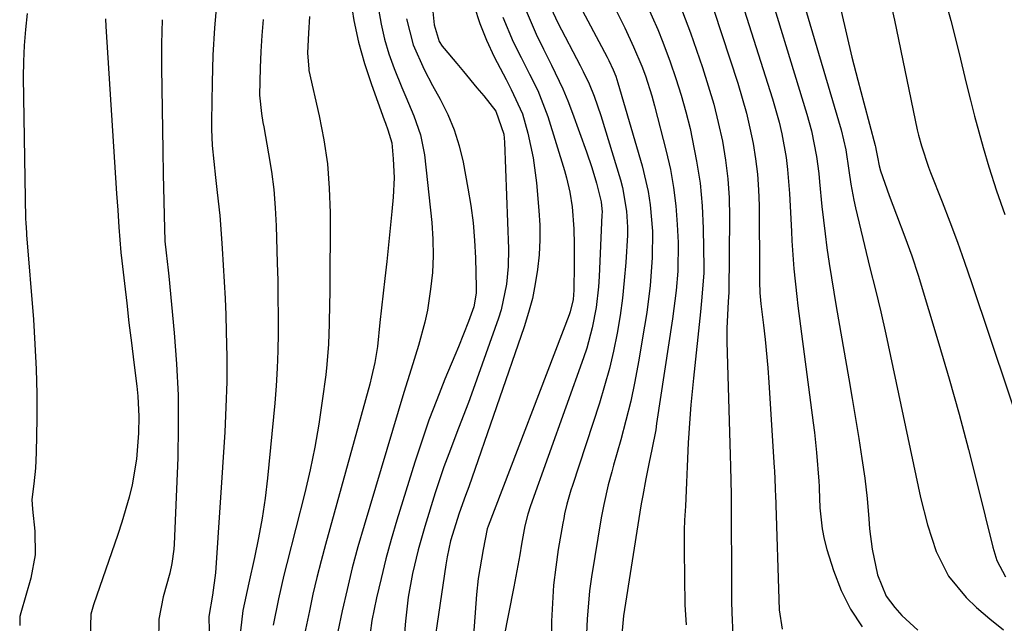
# Model space of a CAD drawing. Units: inches. Extents: x 1874759 to 1880127, y 443342 to 448657.
# Drawn here: x 1878949 to 1879118, y 447756 to 447859 of the extents above; entities that cross this region are included whole.
import ezdxf

# ---------------------------------------------------------------- set-up
doc = ezdxf.new("R2010")
doc.units = ezdxf.units.IN
doc.header["$MEASUREMENT"] = 0
doc.layers.add('7', color=7, linetype='Continuous')
doc.layers.add('8', color=7, linetype='Continuous')

msp = doc.modelspace()

# ---------------------------------------------------------------- linework, layer by layer
at = {"layer": '7', "color": 18}
for points in [[(1879080.49, 447872.82, 1682), (1879090.03, 447840.53, 1682), (1879090.84, 447837.08, 1682), (1879091.38, 447833.58, 1682), (1879091.71, 447831.23, 1682), (1879092.21, 447828.51, 1682), (1879092.51, 447827.16, 1682), (1879094.06, 447820.71, 1682), (1879094.98, 447816.93, 1682), (1879095.93, 447813.15, 1682), (1879096.86, 447809.37, 1682), (1879097.7, 447805.57, 1682), (1879103.66, 447777.58, 1682), (1879104.83, 447772.91, 1682), (1879106.32, 447768.34, 1682), (1879108.45, 447764.11, 1682), (1879111.47, 447760.48, 1682), (1879113.26, 447758.76, 1682), (1879115.51, 447756.79, 1682), (1879117.84, 447754.96, 1682)], [(1879076.35, 447868.85, 1684), (1879084.18, 447843.19, 1684), (1879084.96, 447840.34, 1684), (1879085.81, 447835.99, 1684), (1879086.2, 447833.07, 1684), (1879086.35, 447831.6, 1684), (1879086.73, 447827.43, 1684), (1879087.29, 447822.7, 1684), (1879087.61, 447820.34, 1684), (1879088.01, 447817.66, 1684), (1879088.8, 447812.74, 1684), (1879089.22, 447810.29, 1684), (1879091.36, 447797.93, 1684), (1879091.94, 447794.52, 1684), (1879092.5, 447791.11, 1684), (1879093.05, 447787.69, 1684), (1879093.57, 447784.27, 1684), (1879094.08, 447780.87, 1684), (1879094.52, 447777.41, 1684), (1879094.79, 447773.95, 1684), (1879094.93, 447772.21, 1684), (1879095.38, 447768.77, 1684), (1879096.28, 447764.36, 1684), (1879097.78, 447760.71, 1684), (1879099.22, 447758.78, 1684), (1879100.46, 447757.38, 1684), (1879103.21, 447754.86, 1684)], [(1879072.25, 447864.9, 1686), (1879078.28, 447845.85, 1686), (1879079.4, 447841.86, 1686), (1879079.86, 447839.85, 1686), (1879080.61, 447835.78, 1686), (1879080.88, 447833.73, 1686), (1879081.22, 447829.6, 1686), (1879081.52, 447823.14, 1686), (1879081.6, 447821.54, 1686), (1879081.94, 447816.76, 1686), (1879082.43, 447812, 1686), (1879082.63, 447810.41, 1686), (1879085.28, 447790.37, 1686), (1879085.49, 447788.69, 1686), (1879085.84, 447785.31, 1686), (1879086.22, 447780.41, 1686), (1879086.26, 447779.49, 1686), (1879086.28, 447779.13, 1686), (1879086.41, 447775.83, 1686), (1879086.78, 447772.21, 1686), (1879087.16, 447770.43, 1686), (1879087.62, 447768.67, 1686), (1879088.72, 447765.1, 1686), (1879090.04, 447761.69, 1686), (1879091.64, 447758.46, 1686), (1879093.67, 447755.47, 1686)], [(1879098.1, 447864.1, 1678), (1879099.19, 447859.32, 1678), (1879103.09, 447840.54, 1678), (1879103.3, 447839.61, 1678), (1879103.79, 447837.76, 1678), (1879105.02, 447834.14, 1678), (1879105.36, 447833.25, 1678), (1879107.36, 447828.19, 1678), (1879108.69, 447824.76, 1678), (1879109.97, 447821.31, 1678), (1879111.2, 447817.85, 1678), (1879112.4, 447814.38, 1678), (1879121.86, 447786.14, 1678)], [(1879107.36, 447864.64, 1676), (1879108.85, 447859.23, 1676), (1879110.23, 447853.8, 1676), (1879111.54, 447848.31, 1676), (1879112.21, 447845.6, 1676), (1879112.9, 447842.89, 1676), (1879113.63, 447840.2, 1676), (1879114.38, 447837.51, 1676), (1879115.35, 447834.22, 1676), (1879116.67, 447830.11, 1676), (1879118.09, 447826.04, 1676)], [(1878983.09, 447862.62, 1718), (1878982.67, 447857.96, 1718), (1878982.41, 447853.29, 1718), (1878982.27, 447848.61, 1718), (1878982.18, 447842.01, 1718), (1878982.19, 447840.63, 1718), (1878982.31, 447837.87, 1718), (1878982.56, 447835.11, 1718), (1878982.86, 447832.36, 1718), (1878983.16, 447829.81, 1718), (1878983.58, 447825.88, 1718), (1878983.9, 447821.95, 1718), (1878984.02, 447820.2, 1718), (1878984.2, 447817.36, 1718), (1878984.37, 447814.52, 1718), (1878984.5, 447811.68, 1718), (1878984.61, 447808.83, 1718), (1878984.71, 447805.94, 1718), (1878984.79, 447801.65, 1718), (1878984.79, 447797.36, 1718), (1878984.65, 447793.08, 1718), (1878984.44, 447788.79, 1718), (1878982.85, 447764.69, 1718), (1878982.33, 447760.87, 1718), (1878981.7, 447757.21, 1718), (1878981.79, 447754.72, 1718)], [(1879005.97, 447862.96, 1712), (1879006.58, 447859.22, 1712), (1879007.36, 447855.51, 1712), (1879008.38, 447851.86, 1712), (1879009.56, 447848.26, 1712), (1879011.75, 447842.22, 1712), (1879011.96, 447841.66, 1712), (1879012.38, 447840.55, 1712), (1879013.05, 447838.28, 1712), (1879013.32, 447835.59, 1712), (1879013.47, 447832.29, 1712), (1879013.32, 447829, 1712), (1879013.09, 447826.56, 1712), (1879012.81, 447823.69, 1712), (1879012.52, 447820.83, 1712), (1879012.21, 447817.96, 1712), (1879011.89, 447815.1, 1712), (1879011.01, 447807.52, 1712), (1879010.63, 447803.42, 1712), (1879010.15, 447800.7, 1712), (1879009.61, 447798.23, 1712), (1879009.29, 447797, 1712), (1879001.7, 447769.56, 1712), (1879000.94, 447766.74, 1712), (1879000.23, 447763.9, 1712), (1878999.56, 447761.06, 1712), (1878998.94, 447758.2, 1712), (1878997.93, 447753.39, 1712)], [(1879044.79, 447862.7, 1696), (1879049.98, 447852.95, 1696), (1879050.25, 447852.42, 1696), (1879051.01, 447850.8, 1696), (1879051.45, 447849.7, 1696), (1879051.64, 447849.13, 1696), (1879051.81, 447848.56, 1696), (1879055.96, 447834.36, 1696), (1879057, 447829.95, 1696), (1879057.34, 447827.7, 1696), (1879057.7, 447823.17, 1696), (1879057.68, 447818.63, 1696), (1879057.32, 447813.9, 1696), (1879056.73, 447809.25, 1696), (1879056.37, 447806.94, 1696), (1879055.32, 447800.81, 1696), (1879054.69, 447797.44, 1696), (1879053.99, 447794.1, 1696), (1879053.18, 447790.77, 1696), (1879052.3, 447787.47, 1696), (1879051.07, 447783.11, 1696), (1879050.76, 447782, 1696), (1879050.16, 447779.75, 1696), (1879049.37, 447776.37, 1696), (1879048.95, 447774.09, 1696), (1879047.29, 447764.02, 1696), (1879046.95, 447761.61, 1696), (1879046.52, 447756.76, 1696), (1879046.44, 447754.33, 1696)], [(1879050.58, 447862.85, 1694), (1879052.98, 447857.98, 1694), (1879054.49, 447854.75, 1694), (1879055.88, 447851.45, 1694), (1879056.5, 447849.77, 1694), (1879057.6, 447846.37, 1694), (1879058.08, 447844.65, 1694), (1879060.09, 447836.86, 1694), (1879060.79, 447833.76, 1694), (1879061.35, 447830.64, 1694), (1879061.73, 447827.49, 1694), (1879061.97, 447824.33, 1694), (1879062.11, 447821.26, 1694), (1879062.06, 447816.33, 1694), (1879061.77, 447813.05, 1694), (1879061.13, 447808.15, 1694), (1879058.44, 447790.26, 1694), (1879058.27, 447789.15, 1694), (1879057.64, 447785.82, 1694), (1879057.18, 447783.62, 1694), (1879056.6, 447780.78, 1694), (1879056.05, 447777.93, 1694), (1879055.8, 447776.5, 1694), (1879055.57, 447775.07, 1694), (1879052.76, 447757.33, 1694), (1879052.5, 447754.22, 1694)], [(1879056.72, 447862.04, 1692), (1879058.63, 447857.71, 1692), (1879059.51, 447855.52, 1692), (1879060.78, 447852.15, 1692), (1879061.75, 447849.33, 1692), (1879062.65, 447846.49, 1692), (1879063.44, 447843.62, 1692), (1879064.16, 447840.73, 1692), (1879064.55, 447838.98, 1692), (1879065.29, 447835.18, 1692), (1879065.87, 447831.37, 1692), (1879066.22, 447827.52, 1692), (1879066.41, 447823.66, 1692), (1879066.52, 447816.97, 1692), (1879066.52, 447816.01, 1692), (1879066.15, 447811.25, 1692), (1879065.94, 447809.35, 1692), (1879064.73, 447798.04, 1692), (1879064.29, 447793.44, 1692), (1879064.11, 447791.14, 1692), (1879063.85, 447786.92, 1692), (1879063.66, 447782.87, 1692), (1879063.57, 447780.16, 1692), (1879063.36, 447776.11, 1692), (1879063.23, 447773.7, 1692), (1879063.16, 447772, 1692), (1879063.14, 447768.58, 1692), (1879063.24, 447759.24, 1692), (1879063.52, 447755.79, 1692)], [(1878950.6, 447860.42, 1724), (1878950.29, 447857.71, 1724), (1878950.06, 447854.98, 1724), (1878949.96, 447852.25, 1724), (1878949.94, 447849.52, 1724), (1878950.33, 447825.32, 1724), (1878950.35, 447824.63, 1724), (1878950.48, 447822.92, 1724), (1878950.51, 447822.57, 1724), (1878951.66, 447808.05, 1724), (1878951.94, 447803.81, 1724), (1878952.14, 447799.57, 1724), (1878952.23, 447795.33, 1724), (1878952.23, 447791.09, 1724), (1878952.16, 447785.31, 1724), (1878952.04, 447782.61, 1724), (1878951.74, 447779.92, 1724), (1878951.38, 447777.24, 1724), (1878951.52, 447775.61, 1724), (1878951.92, 447771.84, 1724), (1878951.96, 447767.79, 1724), (1878951.22, 447763.8, 1724), (1878949.52, 447757.85, 1724), (1878949.37, 447757.24, 1724), (1878949.32, 447755.68, 1724)], [(1879020.07, 447860.78, 1706), (1879020.33, 447858.52, 1706), (1879021.19, 447855.67, 1706), (1879021.72, 447854.83, 1706), (1879022.03, 447854.44, 1706), (1879024.18, 447851.88, 1706), (1879025.35, 447850.49, 1706), (1879027.66, 447847.71, 1706), (1879028.81, 447846.32, 1706), (1879030.91, 447843.75, 1706), (1879032.24, 447839.79, 1706), (1879032.36, 447838.44, 1706), (1879033.03, 447820.15, 1706), (1879033.01, 447817.13, 1706), (1879032.74, 447814.13, 1706), (1879031.79, 447809.72, 1706), (1879031.33, 447808.29, 1706), (1879026.98, 447796.09, 1706), (1879026.18, 447793.87, 1706), (1879024.52, 447789.46, 1706), (1879022.81, 447785.07, 1706), (1879022, 447782.86, 1706), (1879020.52, 447778.39, 1706), (1879018.72, 447772.6, 1706), (1879018.13, 447770.62, 1706), (1879017.58, 447768.62, 1706), (1879016.63, 447764.59, 1706), (1879015.89, 447760.52, 1706), (1879015.62, 447758.47, 1706), (1879015.4, 447756.41, 1706), (1879014.93, 447751.04, 1706)], [(1879027.17, 447861.72, 1704), (1879028.12, 447858.75, 1704), (1879029.29, 447855.87, 1704), (1879030.61, 447853.04, 1704), (1879032.63, 447849.12, 1704), (1879033.5, 447847.46, 1704), (1879035.48, 447843.24, 1704), (1879036.37, 447839.96, 1704), (1879037.29, 447835.73, 1704), (1879037.85, 447831.43, 1704), (1879038.26, 447826.71, 1704), (1879038.4, 447824.19, 1704), (1879038.43, 447821.67, 1704), (1879038.3, 447819.15, 1704), (1879038.05, 447816.63, 1704), (1879037.65, 447814.14, 1704), (1879037.15, 447811.67, 1704), (1879036.5, 447809.23, 1704), (1879035.74, 447806.81, 1704), (1879026.26, 447779.44, 1704), (1879025.72, 447777.92, 1704), (1879024.6, 447774.91, 1704), (1879023.13, 447770.16, 1704), (1879022.53, 447767.45, 1704), (1879022.31, 447766.08, 1704), (1879019.08, 447744.03, 1704)], [(1879040.3, 447861.42, 1698), (1879041.51, 447858.84, 1698), (1879045.35, 447851.52, 1698), (1879045.87, 447850.49, 1698), (1879046.85, 447848.4, 1698), (1879047.74, 447846.27, 1698), (1879048.87, 447843, 1698), (1879052.23, 447831.94, 1698), (1879052.58, 447830.63, 1698), (1879053.28, 447826.6, 1698), (1879053.44, 447823.87, 1698), (1879053.42, 447822.5, 1698), (1879053.15, 447817.79, 1698), (1879052.9, 447814.76, 1698), (1879052.58, 447811.73, 1698), (1879052.16, 447808.72, 1698), (1879051.66, 447805.72, 1698), (1879051.04, 447802.65, 1698), (1879050.35, 447799.66, 1698), (1879049.53, 447796.7, 1698), (1879048.63, 447793.76, 1698), (1879044.01, 447779.66, 1698), (1879043.76, 447778.86, 1698), (1879043.06, 447776.44, 1698), (1879042.67, 447774.81, 1698), (1879042.51, 447773.99, 1698), (1879042.35, 447773.17, 1698), (1879041.59, 447768.71, 1698), (1879041.14, 447765.64, 1698), (1879040.79, 447762.57, 1698), (1879040.57, 447759.48, 1698), (1879040.44, 447756.39, 1698), (1879040.41, 447754.42, 1698)], [(1879068.21, 447860.99, 1688), (1879072.32, 447848.51, 1688), (1879073.11, 447845.96, 1688), (1879073.82, 447843.39, 1688), (1879074.43, 447840.8, 1688), (1879074.97, 447838.19, 1688), (1879075.39, 447835.56, 1688), (1879075.72, 447832.92, 1688), (1879075.9, 447830.27, 1688), (1879075.99, 447827.6, 1688), (1879076.06, 447815.76, 1688), (1879076.07, 447814.5, 1688), (1879076.14, 447812.62, 1688), (1879076.24, 447811.37, 1688), (1879076.31, 447810.74, 1688), (1879076.75, 447807.1, 1688), (1879077.02, 447804.66, 1688), (1879077.48, 447799.76, 1688), (1879077.66, 447797.3, 1688), (1879078.59, 447782.72, 1688), (1879078.62, 447782.15, 1688), (1879078.74, 447779.27, 1688), (1879078.76, 447778.69, 1688), (1879078.78, 447778.12, 1688), (1879079.43, 447758.33, 1688), (1879079.94, 447755.06, 1688)], [(1878964, 447859.55, 1722), (1878964.06, 447858.19, 1722), (1878965.92, 447829.64, 1722), (1878966.11, 447826.75, 1722), (1878966.3, 447823.86, 1722), (1878966.66, 447819.53, 1722), (1878966.82, 447818.09, 1722), (1878967.26, 447814.21, 1722), (1878967.65, 447810.84, 1722), (1878968.04, 447807.46, 1722), (1878968.46, 447804.09, 1722), (1878968.88, 447800.71, 1722), (1878969.39, 447796.66, 1722), (1878969.57, 447794.93, 1722), (1878969.74, 447791.45, 1722), (1878969.69, 447788.58, 1722), (1878969.35, 447784.15, 1722), (1878968.58, 447779.78, 1722), (1878968.05, 447777.62, 1722), (1878966.83, 447773.35, 1722), (1878966.14, 447771.23, 1722), (1878961.96, 447759.21, 1722), (1878961.53, 447757.64, 1722), (1878961.39, 447753.62, 1722)], [(1878991.05, 447859.4, 1716), (1878990.8, 447856.66, 1716), (1878990.63, 447853.92, 1716), (1878990.52, 447851.16, 1716), (1878990.42, 447846.44, 1716), (1878990.73, 447843.34, 1716), (1878990.99, 447841.8, 1716), (1878991.13, 447841.03, 1716), (1878991.96, 447836.44, 1716), (1878992.45, 447833.37, 1716), (1878992.84, 447830.29, 1716), (1878993.09, 447827.2, 1716), (1878993.25, 447824.09, 1716), (1878993.44, 447817.74, 1716), (1878993.52, 447814.74, 1716), (1878993.57, 447811.73, 1716), (1878993.6, 447808.73, 1716), (1878993.61, 447805.73, 1716), (1878993.56, 447802.72, 1716), (1878993.45, 447799.72, 1716), (1878993.26, 447796.73, 1716), (1878993.01, 447793.74, 1716), (1878991.76, 447780.87, 1716), (1878991.36, 447777.46, 1716), (1878990.87, 447774.06, 1716), (1878990.25, 447770.69, 1716), (1878989.55, 447767.33, 1716), (1878988.55, 447762.99, 1716), (1878987.53, 447758.24, 1716), (1878987.16, 447754.75, 1716)], [(1878998.98, 447859.92, 1714), (1878998.79, 447857.07, 1714), (1878998.65, 447853.73, 1714), (1878998.83, 447850.94, 1714), (1878998.88, 447850.71, 1714), (1879000.65, 447842.95, 1714), (1879001.44, 447838.83, 1714), (1879002.04, 447834.7, 1714), (1879002.36, 447830.52, 1714), (1879002.48, 447826.33, 1714), (1879002.43, 447812.56, 1714), (1879002.42, 447810.81, 1714), (1879002.36, 447807.32, 1714), (1879002.23, 447803.83, 1714), (1879001.94, 447800.35, 1714), (1879001.74, 447798.61, 1714), (1879001.16, 447794.13, 1714), (1879000.57, 447790.16, 1714), (1878999.88, 447786.22, 1714), (1878999.06, 447782.3, 1714), (1878998.15, 447778.4, 1714), (1878995.08, 447766.28, 1714), (1878994.59, 447764.28, 1714), (1878993.67, 447760.25, 1714), (1878992.72, 447755.71, 1714)], [(1879015.59, 447859.54, 1708), (1879016.71, 447855.09, 1708), (1879018.59, 447850.87, 1708), (1879020.04, 447848.14, 1708), (1879021.37, 447845.76, 1708), (1879022.65, 447843.18, 1708), (1879023.76, 447840.53, 1708), (1879024.61, 447837.79, 1708), (1879025.28, 447834.98, 1708), (1879026.11, 447830.56, 1708), (1879026.6, 447827.59, 1708), (1879026.99, 447824.6, 1708), (1879027.24, 447821.6, 1708), (1879027.38, 447818.59, 1708), (1879027.51, 447813.51, 1708), (1879027.5, 447812.56, 1708), (1879027.1, 447810.22, 1708), (1879026.18, 447807.74, 1708), (1879024.47, 447803.36, 1708), (1879023.88, 447801.92, 1708), (1879022.17, 447797.84, 1708), (1879020.77, 447794.33, 1708), (1879019.43, 447790.81, 1708), (1879018.19, 447787.24, 1708), (1879017.02, 447783.65, 1708), (1879013.93, 447773.69, 1708), (1879012.95, 447770.39, 1708), (1879012.04, 447767.08, 1708), (1879011.23, 447763.74, 1708), (1879010.47, 447760.39, 1708), (1879009.65, 447756.51, 1708), (1879009.07, 447752.21, 1708)], [(1879032.09, 447859.81, 1702), (1879033.88, 447855.6, 1702), (1879035.22, 447852.9, 1702), (1879036.65, 447850.07, 1702), (1879038.07, 447847.25, 1702), (1879039.78, 447842.83, 1702), (1879042.65, 447833.54, 1702), (1879042.99, 447832.32, 1702), (1879043.56, 447829.86, 1702), (1879043.95, 447827.36, 1702), (1879044.24, 447823.58, 1702), (1879044.31, 447820.91, 1702), (1879044.33, 447817.44, 1702), (1879044.27, 447813.09, 1702), (1879044.13, 447811.48, 1702), (1879043.63, 447809.38, 1702), (1879043.45, 447808.87, 1702), (1879029.55, 447772.68, 1702), (1879029.39, 447772.2, 1702), (1879028.71, 447768.66, 1702), (1879027.86, 447763.75, 1702), (1879027.58, 447760.96, 1702), (1879026.65, 447748.59, 1702)]]:
    msp.add_polyline3d(points, dxfattribs=at)
at = {"layer": '8', "color": 18}
for points in [[(1879010.77, 447861.19, 1710), (1879011.22, 447858.59, 1710), (1879011.8, 447856.03, 1710), (1879012.57, 447853.52, 1710), (1879013.47, 447851.04, 1710), (1879014.81, 447847.77, 1710), (1879015.48, 447846.15, 1710), (1879016.86, 447842.94, 1710), (1879018, 447839.66, 1710), (1879018.64, 447836.25, 1710), (1879019.91, 447824.69, 1710), (1879020.11, 447821.83, 1710), (1879020.17, 447818.97, 1710), (1879020.02, 447816.12, 1710), (1879019.72, 447813.27, 1710), (1879019.16, 447809.67, 1710), (1879018.74, 447807.62, 1710), (1879017.64, 447803.58, 1710), (1879016.38, 447799.58, 1710), (1879015.76, 447797.57, 1710), (1879015.15, 447795.56, 1710), (1879008.31, 447772.78, 1710), (1879007.27, 447769.15, 1710), (1879006.29, 447765.52, 1710), (1879005.41, 447761.86, 1710), (1879004.59, 447758.18, 1710), (1879003.1, 447751.09, 1710)], [(1879036.08, 447860.88, 1700), (1879037.8, 447856.91, 1700), (1879039.07, 447854.31, 1700), (1879040.45, 447851.6, 1700), (1879042.36, 447847.54, 1700), (1879043.21, 447845.47, 1700), (1879044.01, 447843.37, 1700), (1879046.4, 447836.76, 1700), (1879047.31, 447834.09, 1700), (1879048.14, 447831.39, 1700), (1879048.96, 447828.22, 1700), (1879049.08, 447826.42, 1700), (1879049.07, 447825.97, 1700), (1879048.6, 447815.43, 1700), (1879048.48, 447813.65, 1700), (1879048.07, 447810.11, 1700), (1879047.41, 447806.61, 1700), (1879046.48, 447803.18, 1700), (1879045.92, 447801.49, 1700), (1879036.81, 447776.17, 1700), (1879036.35, 447774.73, 1700), (1879035.86, 447772.76, 1700), (1879035.31, 447769.6, 1700), (1879034.99, 447767.77, 1700), (1879034.31, 447764.11, 1700), (1879033.96, 447762.29, 1700), (1879032.21, 447753.33, 1700)], [(1879062.88, 447860.75, 1690), (1879064.23, 447857.12, 1690), (1879066.29, 447851.17, 1690), (1879067.29, 447848.06, 1690), (1879068.21, 447844.93, 1690), (1879069, 447841.76, 1690), (1879069.71, 447838.57, 1690), (1879070.25, 447835.36, 1690), (1879070.66, 447832.13, 1690), (1879070.86, 447828.88, 1690), (1879070.93, 447825.62, 1690), (1879070.82, 447812.71, 1690), (1879070.7, 447811.09, 1690), (1879070.45, 447806.56, 1690), (1879070.46, 447804.3, 1690), (1879071.04, 447784.84, 1690), (1879071.1, 447782.91, 1690), (1879071.2, 447778.07, 1690), (1879071.2, 447777.11, 1690), (1879071.26, 447761.74, 1690), (1879071.28, 447759.81, 1690), (1879071.32, 447757.88, 1690), (1879071.47, 447754.03, 1690)], [(1879090.05, 447860.86, 1680), (1879090.96, 447856.91, 1680), (1879091.9, 447852.98, 1680), (1879092.89, 447849.05, 1680), (1879093.92, 447845.13, 1680), (1879095.86, 447837.87, 1680), (1879095.93, 447837.59, 1680), (1879096.06, 447837.01, 1680), (1879096.26, 447835.85, 1680), (1879096.53, 447834.35, 1680), (1879096.79, 447833.49, 1680), (1879098.26, 447829.31, 1680), (1879099.5, 447825.97, 1680), (1879100.98, 447822.19, 1680), (1879102.18, 447818.95, 1680), (1879103.24, 447815.66, 1680), (1879106.77, 447803.92, 1680), (1879108.53, 447797.9, 1680), (1879110.24, 447791.86, 1680), (1879111.85, 447785.79, 1680), (1879113.41, 447779.71, 1680), (1879116.04, 447769.08, 1680), (1879116.73, 447766.78, 1680), (1879118.21, 447764.01, 1680)], [(1878973.7, 447859.38, 1720), (1878973.61, 447855.25, 1720), (1878973.61, 447851.12, 1720), (1878973.85, 447837.04, 1720), (1878973.92, 447832.83, 1720), (1878973.96, 447830.73, 1720), (1878974.06, 447825.89, 1720), (1878974.21, 447821.46, 1720), (1878974.42, 447819.47, 1720), (1878974.75, 447816.49, 1720), (1878974.85, 447815.49, 1720), (1878975.78, 447805.79, 1720), (1878976.18, 447800.45, 1720), (1878976.44, 447795.1, 1720), (1878976.49, 447789.75, 1720), (1878976.39, 447784.39, 1720), (1878975.81, 447769.6, 1720), (1878975.75, 447768.76, 1720), (1878975.4, 447766.27, 1720), (1878975.02, 447764.63, 1720), (1878973.9, 447760.59, 1720), (1878973.18, 447756.76, 1720), (1878973.12, 447752.87, 1720)]]:
    msp.add_polyline3d(points, dxfattribs=at)

doc.saveas('drawing.dxf')
